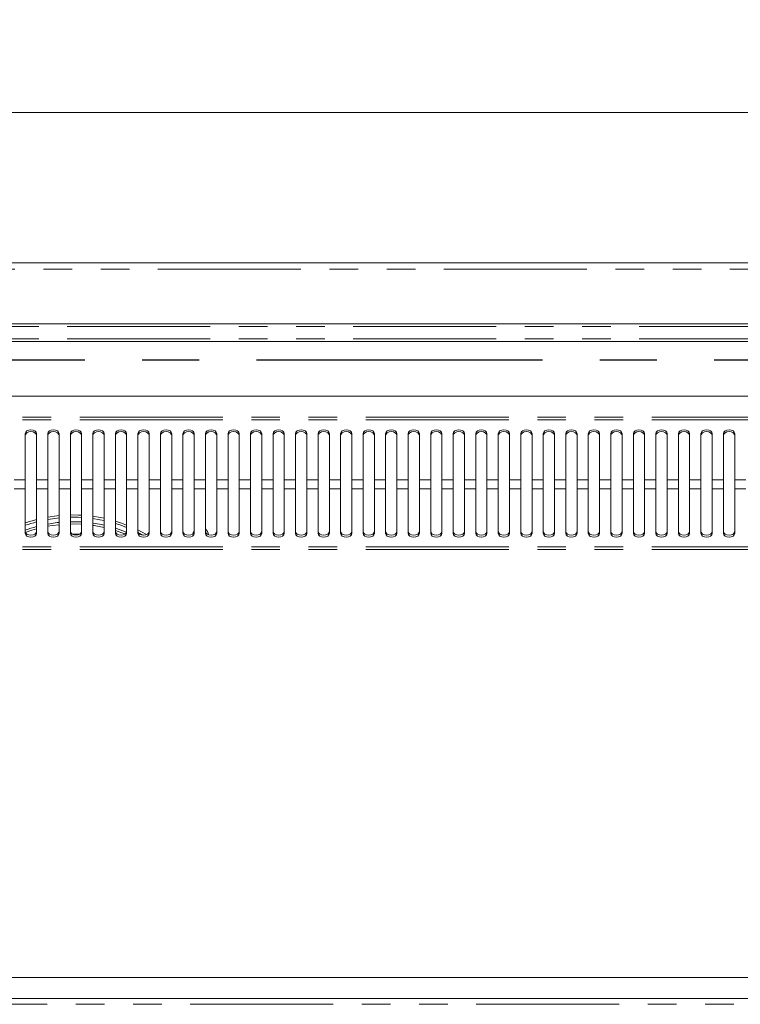
# Model space of a CAD drawing. Units: millimetres. Extents: x 0 to 586, y 0 to 420.
# Drawn here: x 152 to 184, y 344 to 388 of the extents above; entities that cross this region are included whole.
import ezdxf

# ---------------------------------------------------------------- set-up
doc = ezdxf.new("R2010")
doc.units = ezdxf.units.MM
doc.linetypes.add('CENTERX2', pattern=[20.32, 12.7, -2.54, 2.54, -2.54])
doc.linetypes.add('PHANTOM', pattern=[12.7, 6.35, -1.27, 1.27, -1.27, 1.27, -1.27])
doc.styles.add('SLDTEXTSTYLE0', font='TXT', dxfattribs={"width": 0.605})
doc.dimstyles.new('SLDDIMSTYLE0', dxfattribs={"dimtxt": 3, "dimasz": 3, "dimexe": 0, "dimexo": 0.0625, "dimgap": 0.75, "dimtad": 0, "dimtih": 1, "dimtoh": 1, "dimdec": 1, "dimlfac": 10, "dimrnd": 1e-09, "dimzin": 12, "dimdsep": 46, "dimtxsty": 'SLDTEXTSTYLE0', "dimsah": 1, "dimcen": 0.09, "dimadec": 0, "dimazin": 3, "dimtfac": 1, "dimtofl": 0, "dimtmove": 0, "dimatfit": 3, "dimfxl": 0, "dimfrac": 2, "dimtolj": 1, "dimtzin": 12, "dimarcsym": 0})

# ---------------------------------------------------------------- blocks, each defined once
blk = doc.blocks.new('_D_15')
at = {"color": 7, "linetype": 'Continuous', "lineweight": 0}
for p, q in [((126.538, 370.594), (126.538, 384.754)), ((324.038, 370.594), (324.038, 384.754)), ((126.538, 383.754), (324.038, 383.754))]:
    blk.add_line(p, q, dxfattribs=at)
for points in [[(126.538, 383.754), (129.538, 383.254), (129.538, 384.254)], [(324.038, 383.754), (321.038, 384.254), (321.038, 383.254)]]:
    blk.add_solid(points, dxfattribs=at)
at = {"color": 7, "linetype": 'Continuous', "lineweight": 0, "char_height": 3, "attachment_point": 1, "style": 'SLDTEXTSTYLE0'}
for s, insert in [('1975', (213.356, 387.621, -16.818)), ('- Deck', (223.648, 387.621, -16.818))]:
    blk.add_mtext(s, dxfattribs=dict(at, insert=insert))

msp = doc.modelspace()

# ---------------------------------------------------------------- linework, layer by layer
at = {"color": 7, "linetype": 'Continuous', "lineweight": 15}
for p, q in [((120.572, 377.088), (330.004, 377.088)), ((325.978, 374.386), (124.598, 374.386)), ((124.598, 373.59), (325.978, 373.59)), ((224.629, 371.167), (127.197, 371.167)), ((152.663, 369.499), (152.663, 367.457)), ((153.163, 367.457), (153.163, 369.499)), ((153.663, 369.499), (153.663, 367.457)), ((154.163, 367.457), (154.163, 369.499)), ((154.663, 369.499), (154.663, 367.457)), ((155.163, 367.457), (155.163, 369.499)), ((155.663, 369.499), (155.663, 367.457)), ((156.163, 367.457), (156.163, 369.499)), ((156.663, 369.499), (156.663, 367.457)), ((157.163, 367.457), (157.163, 369.499)), ((157.663, 369.499), (157.663, 367.457)), ((158.163, 367.457), (158.163, 369.499)), ((158.663, 369.499), (158.663, 367.457)), ((159.163, 367.457), (159.163, 369.499)), ((159.663, 369.499), (159.663, 367.457)), ((160.163, 367.457), (160.163, 369.499)), ((160.663, 369.499), (160.663, 367.457)), ((161.163, 367.457), (161.163, 369.499)), ((161.663, 369.499), (161.663, 367.457)), ((162.163, 367.457), (162.163, 369.499)), ((162.663, 369.499), (162.663, 367.457)), ((163.163, 367.457), (163.163, 369.499)), ((163.663, 369.499), (163.663, 367.457)), ((164.163, 367.457), (164.163, 369.499)), ((164.663, 369.499), (164.663, 367.457)), ((165.163, 367.457), (165.163, 369.499)), ((165.663, 369.499), (165.663, 367.457)), ((166.163, 367.457), (166.163, 369.499)), ((166.663, 369.499), (166.663, 367.457)), ((167.163, 367.457), (167.163, 369.499)), ((167.663, 369.499), (167.663, 367.457)), ((168.163, 367.457), (168.163, 369.499)), ((168.663, 369.499), (168.663, 367.457)), ((169.163, 367.457), (169.163, 369.499)), ((169.663, 369.499), (169.663, 367.457)), ((170.163, 367.457), (170.163, 369.499)), ((170.663, 369.499), (170.663, 367.457)), ((171.163, 367.457), (171.163, 369.499)), ((171.663, 369.499), (171.663, 367.457)), ((172.163, 367.457), (172.163, 369.499)), ((172.663, 369.499), (172.663, 367.457)), ((173.163, 367.457), (173.163, 369.499)), ((173.663, 369.499), (173.663, 367.457)), ((174.163, 367.457), (174.163, 369.499)), ((174.663, 369.499), (174.663, 367.457)), ((175.163, 367.457), (175.163, 369.499)), ((175.663, 369.499), (175.663, 367.457)), ((176.163, 367.457), (176.163, 369.499)), ((176.663, 369.499), (176.663, 367.457)), ((177.163, 367.457), (177.163, 369.499)), ((177.663, 369.499), (177.663, 367.457)), ((178.163, 367.457), (178.163, 369.499)), ((178.663, 369.499), (178.663, 367.457)), ((179.163, 367.457), (179.163, 369.499)), ((179.663, 369.499), (179.663, 367.457)), ((180.163, 367.457), (180.163, 369.499)), ((180.663, 369.499), (180.663, 367.457)), ((181.163, 367.457), (181.163, 369.499)), ((181.663, 369.499), (181.663, 367.457)), ((182.163, 367.457), (182.163, 369.499)), ((182.663, 369.499), (182.663, 367.457)), ((183.163, 367.457), (183.163, 369.499)), ((183.663, 369.499), (183.663, 367.457)), ((184.163, 367.457), (184.163, 369.499)), ((152.663, 367.055), (152.663, 367.457)), ((153.163, 367.457), (153.163, 367.055)), ((153.663, 367.055), (153.663, 367.457)), ((154.163, 367.457), (154.163, 367.055)), ((154.663, 367.055), (154.663, 367.457)), ((155.163, 367.457), (155.163, 367.055)), ((155.663, 367.055), (155.663, 367.457)), ((156.163, 367.457), (156.163, 367.055)), ((156.663, 367.055), (156.663, 367.457)), ((157.163, 367.457), (157.163, 367.055)), ((157.663, 367.055), (157.663, 367.457)), ((158.163, 367.457), (158.163, 367.055)), ((158.663, 367.055), (158.663, 367.457)), ((159.163, 367.457), (159.163, 367.055)), ((159.663, 367.055), (159.663, 367.457)), ((160.163, 367.457), (160.163, 367.055)), ((160.663, 367.055), (160.663, 367.457)), ((161.163, 367.457), (161.163, 367.055)), ((161.663, 367.055), (161.663, 367.457)), ((162.163, 367.457), (162.163, 367.055)), ((162.663, 367.055), (162.663, 367.457)), ((163.163, 367.457), (163.163, 367.055)), ((163.663, 367.055), (163.663, 367.457)), ((164.163, 367.457), (164.163, 367.055)), ((164.663, 367.055), (164.663, 367.457)), ((165.163, 367.457), (165.163, 367.055)), ((165.663, 367.055), (165.663, 367.457)), ((166.163, 367.457), (166.163, 367.055)), ((166.663, 367.055), (166.663, 367.457)), ((167.163, 367.457), (167.163, 367.055)), ((167.663, 367.055), (167.663, 367.457)), ((168.163, 367.457), (168.163, 367.055)), ((168.663, 367.055), (168.663, 367.457)), ((169.163, 367.457), (169.163, 367.055)), ((169.663, 367.055), (169.663, 367.457)), ((170.163, 367.457), (170.163, 367.055)), ((170.663, 367.055), (170.663, 367.457)), ((171.163, 367.457), (171.163, 367.055)), ((171.663, 367.055), (171.663, 367.457)), ((172.163, 367.457), (172.163, 367.055)), ((172.663, 367.055), (172.663, 367.457)), ((173.163, 367.457), (173.163, 367.055)), ((173.663, 367.055), (173.663, 367.457)), ((174.163, 367.457), (174.163, 367.055)), ((174.663, 367.055), (174.663, 367.457)), ((175.163, 367.457), (175.163, 367.055)), ((175.663, 367.055), (175.663, 367.457)), ((176.163, 367.457), (176.163, 367.055)), ((176.663, 367.055), (176.663, 367.457)), ((177.163, 367.457), (177.163, 367.055)), ((177.663, 367.055), (177.663, 367.457)), ((178.163, 367.457), (178.163, 367.055)), ((178.663, 367.055), (178.663, 367.457)), ((179.163, 367.457), (179.163, 367.055)), ((179.663, 367.055), (179.663, 367.457)), ((180.163, 367.457), (180.163, 367.055)), ((180.663, 367.055), (180.663, 367.457)), ((181.163, 367.457), (181.163, 367.055)), ((181.663, 367.055), (181.663, 367.457)), ((182.163, 367.457), (182.163, 367.055)), ((182.663, 367.055), (182.663, 367.457)), ((183.163, 367.457), (183.163, 367.055)), ((183.663, 367.055), (183.663, 367.457)), ((184.163, 367.457), (184.163, 367.055)), ((152.663, 367.055), (152.663, 365.083)), ((153.163, 365.083), (153.163, 367.055)), ((153.663, 367.055), (153.663, 365.083)), ((154.163, 365.083), (154.163, 367.055)), ((154.663, 367.055), (154.663, 365.083)), ((155.163, 365.083), (155.163, 367.055)), ((155.663, 367.055), (155.663, 365.083)), ((156.163, 365.083), (156.163, 367.055)), ((156.663, 367.055), (156.663, 365.083)), ((157.163, 365.083), (157.163, 367.055)), ((157.663, 367.055), (157.663, 365.083)), ((158.163, 365.083), (158.163, 367.055)), ((158.663, 367.055), (158.663, 365.083)), ((159.163, 365.083), (159.163, 367.055)), ((159.663, 367.055), (159.663, 365.083)), ((160.163, 365.083), (160.163, 367.055)), ((160.663, 367.055), (160.663, 365.083)), ((161.163, 365.083), (161.163, 367.055)), ((161.663, 367.055), (161.663, 365.083)), ((162.163, 365.083), (162.163, 367.055)), ((162.663, 367.055), (162.663, 365.083)), ((163.163, 365.083), (163.163, 367.055)), ((163.663, 367.055), (163.663, 365.083)), ((164.163, 365.083), (164.163, 367.055)), ((164.663, 367.055), (164.663, 365.083)), ((165.163, 365.083), (165.163, 367.055)), ((165.663, 367.055), (165.663, 365.083)), ((166.163, 365.083), (166.163, 367.055)), ((166.663, 367.055), (166.663, 365.083)), ((167.163, 365.083), (167.163, 367.055)), ((167.663, 367.055), (167.663, 365.083)), ((168.163, 365.083), (168.163, 367.055)), ((168.663, 367.055), (168.663, 365.083)), ((169.163, 365.083), (169.163, 367.055)), ((169.663, 367.055), (169.663, 365.083)), ((170.163, 365.083), (170.163, 367.055)), ((170.663, 367.055), (170.663, 365.083)), ((171.163, 365.083), (171.163, 367.055)), ((171.663, 367.055), (171.663, 365.083)), ((172.163, 365.083), (172.163, 367.055)), ((172.663, 367.055), (172.663, 365.083)), ((173.163, 365.083), (173.163, 367.055)), ((173.663, 367.055), (173.663, 365.083)), ((174.163, 365.083), (174.163, 367.055)), ((174.663, 367.055), (174.663, 365.083)), ((175.163, 365.083), (175.163, 367.055)), ((175.663, 367.055), (175.663, 365.083)), ((176.163, 365.083), (176.163, 367.055)), ((176.663, 367.055), (176.663, 365.083)), ((177.163, 365.083), (177.163, 367.055)), ((177.663, 367.055), (177.663, 365.083)), ((178.163, 365.083), (178.163, 367.055)), ((178.663, 367.055), (178.663, 365.083)), ((179.163, 365.083), (179.163, 367.055)), ((179.663, 367.055), (179.663, 365.083)), ((180.163, 365.083), (180.163, 367.055)), ((180.663, 367.055), (180.663, 365.083)), ((181.163, 365.083), (181.163, 367.055)), ((181.663, 367.055), (181.663, 365.083)), ((182.163, 365.083), (182.163, 367.055)), ((182.663, 367.055), (182.663, 365.083)), ((183.163, 365.083), (183.163, 367.055)), ((183.663, 367.055), (183.663, 365.083)), ((184.163, 365.083), (184.163, 367.055)), ((154.788, 365.495), (154.663, 365.493)), ((155.163, 365.483), (154.788, 365.495)), ((224.688, 345.369), (124.598, 345.369)), ((121.888, 344.438), (328.688, 344.438))]:
    msp.add_line(p, q, dxfattribs=at)
at = {"color": 8, "linetype": 'PHANTOM', "lineweight": 0}
for p, q in [((330.004, 376.804), (120.572, 376.804)), ((325.978, 374.266), (124.598, 374.266)), ((325.978, 373.71), (124.598, 373.71)), ((224.929, 370.233), (126.897, 370.233)), ((224.929, 370.119), (126.897, 370.119)), ((152.663, 367.457), (152.163, 367.457)), ((153.663, 367.457), (153.163, 367.457)), ((154.663, 367.457), (154.163, 367.457)), ((155.663, 367.457), (155.163, 367.457)), ((156.663, 367.457), (156.163, 367.457)), ((157.663, 367.457), (157.163, 367.457)), ((158.663, 367.457), (158.163, 367.457)), ((159.663, 367.457), (159.163, 367.457)), ((160.663, 367.457), (160.163, 367.457)), ((161.663, 367.457), (161.163, 367.457)), ((162.663, 367.457), (162.163, 367.457)), ((163.663, 367.457), (163.163, 367.457)), ((164.663, 367.457), (164.163, 367.457)), ((165.663, 367.457), (165.163, 367.457)), ((166.663, 367.457), (166.163, 367.457)), ((167.663, 367.457), (167.163, 367.457)), ((168.663, 367.457), (168.163, 367.457)), ((169.663, 367.457), (169.163, 367.457)), ((170.663, 367.457), (170.163, 367.457)), ((171.663, 367.457), (171.163, 367.457)), ((172.663, 367.457), (172.163, 367.457)), ((173.663, 367.457), (173.163, 367.457)), ((174.663, 367.457), (174.163, 367.457)), ((175.663, 367.457), (175.163, 367.457)), ((176.663, 367.457), (176.163, 367.457)), ((177.663, 367.457), (177.163, 367.457)), ((178.663, 367.457), (178.163, 367.457)), ((179.663, 367.457), (179.163, 367.457)), ((180.663, 367.457), (180.163, 367.457)), ((181.663, 367.457), (181.163, 367.457)), ((182.663, 367.457), (182.163, 367.457)), ((183.663, 367.457), (183.163, 367.457)), ((184.663, 367.457), (184.163, 367.457)), ((152.663, 367.055), (152.163, 367.055)), ((153.663, 367.055), (153.163, 367.055)), ((154.663, 367.055), (154.163, 367.055)), ((155.663, 367.055), (155.163, 367.055)), ((156.663, 367.055), (156.163, 367.055)), ((157.663, 367.055), (157.163, 367.055)), ((158.663, 367.055), (158.163, 367.055)), ((159.663, 367.055), (159.163, 367.055)), ((160.663, 367.055), (160.163, 367.055)), ((161.663, 367.055), (161.163, 367.055)), ((162.663, 367.055), (162.163, 367.055)), ((163.663, 367.055), (163.163, 367.055)), ((164.663, 367.055), (164.163, 367.055)), ((165.663, 367.055), (165.163, 367.055)), ((166.663, 367.055), (166.163, 367.055)), ((167.663, 367.055), (167.163, 367.055)), ((168.663, 367.055), (168.163, 367.055)), ((169.663, 367.055), (169.163, 367.055)), ((170.663, 367.055), (170.163, 367.055)), ((171.663, 367.055), (171.163, 367.055)), ((172.663, 367.055), (172.163, 367.055)), ((173.663, 367.055), (173.163, 367.055)), ((174.663, 367.055), (174.163, 367.055)), ((175.663, 367.055), (175.163, 367.055)), ((176.663, 367.055), (176.163, 367.055)), ((177.663, 367.055), (177.163, 367.055)), ((178.663, 367.055), (178.163, 367.055)), ((179.663, 367.055), (179.163, 367.055)), ((180.663, 367.055), (180.163, 367.055)), ((181.663, 367.055), (181.163, 367.055)), ((182.663, 367.055), (182.163, 367.055)), ((183.663, 367.055), (183.163, 367.055)), ((184.663, 367.055), (184.163, 367.055)), ((224.929, 364.486), (126.897, 364.486)), ((224.929, 364.368), (126.897, 364.368)), ((121.888, 344.174), (328.688, 344.174))]:
    msp.add_line(p, q, dxfattribs=at)
at = {"color": 7, "linetype": 'CENTERX2', "lineweight": 30}
msp.add_line((122.288, 372.788), (328.288, 372.788), dxfattribs=at)
at = {"color": 7, "linetype": 'Continuous', "lineweight": 15, "flags": 128}
for points in [[(153.163, 369.499), (153.143, 369.568), (153.089, 369.626), (153.008, 369.665), (152.913, 369.679), (152.817, 369.665), (152.736, 369.626), (152.682, 369.568), (152.663, 369.499)], [(153.163, 369.416), (153.143, 369.485), (153.089, 369.543), (153.008, 369.582), (152.913, 369.596), (152.817, 369.582), (152.736, 369.543), (152.682, 369.485), (152.663, 369.416)], [(154.163, 369.499), (154.143, 369.568), (154.089, 369.626), (154.008, 369.665), (153.913, 369.679), (153.817, 369.665), (153.736, 369.626), (153.682, 369.568), (153.663, 369.499)], [(154.163, 369.416), (154.143, 369.485), (154.089, 369.543), (154.008, 369.582), (153.913, 369.596), (153.817, 369.582), (153.736, 369.543), (153.682, 369.485), (153.663, 369.416)], [(155.163, 369.499), (155.143, 369.568), (155.089, 369.626), (155.008, 369.665), (154.913, 369.679), (154.817, 369.665), (154.736, 369.626), (154.682, 369.568), (154.663, 369.499)], [(155.163, 369.416), (155.143, 369.485), (155.089, 369.543), (155.008, 369.582), (154.913, 369.596), (154.817, 369.582), (154.736, 369.543), (154.682, 369.485), (154.663, 369.416)], [(156.163, 369.499), (156.143, 369.568), (156.089, 369.626), (156.008, 369.665), (155.913, 369.679), (155.817, 369.665), (155.736, 369.626), (155.682, 369.568), (155.663, 369.499)], [(156.163, 369.416), (156.143, 369.485), (156.089, 369.543), (156.008, 369.582), (155.913, 369.596), (155.817, 369.582), (155.736, 369.543), (155.682, 369.485), (155.663, 369.416)], [(157.163, 369.499), (157.143, 369.568), (157.089, 369.626), (157.008, 369.665), (156.913, 369.679), (156.817, 369.665), (156.736, 369.626), (156.682, 369.568), (156.663, 369.499)], [(157.163, 369.416), (157.143, 369.485), (157.089, 369.543), (157.008, 369.582), (156.913, 369.596), (156.817, 369.582), (156.736, 369.543), (156.682, 369.485), (156.663, 369.416)], [(158.163, 369.499), (158.143, 369.568), (158.089, 369.626), (158.008, 369.665), (157.913, 369.679), (157.817, 369.665), (157.736, 369.626), (157.682, 369.568), (157.663, 369.499)], [(158.163, 369.416), (158.143, 369.485), (158.089, 369.543), (158.008, 369.582), (157.913, 369.596), (157.817, 369.582), (157.736, 369.543), (157.682, 369.485), (157.663, 369.416)], [(159.163, 369.499), (159.143, 369.568), (159.089, 369.626), (159.008, 369.665), (158.913, 369.679), (158.817, 369.665), (158.736, 369.626), (158.682, 369.568), (158.663, 369.499)], [(159.163, 369.416), (159.143, 369.485), (159.089, 369.543), (159.008, 369.582), (158.913, 369.596), (158.817, 369.582), (158.736, 369.543), (158.682, 369.485), (158.663, 369.416)], [(160.163, 369.499), (160.143, 369.568), (160.089, 369.626), (160.008, 369.665), (159.913, 369.679), (159.817, 369.665), (159.736, 369.626), (159.682, 369.568), (159.663, 369.499)], [(160.163, 369.416), (160.143, 369.485), (160.089, 369.543), (160.008, 369.582), (159.913, 369.596), (159.817, 369.582), (159.736, 369.543), (159.682, 369.485), (159.663, 369.416)], [(161.163, 369.499), (161.143, 369.568), (161.089, 369.626), (161.008, 369.665), (160.913, 369.679), (160.817, 369.665), (160.736, 369.626), (160.682, 369.568), (160.663, 369.499)], [(161.163, 369.416), (161.143, 369.485), (161.089, 369.543), (161.008, 369.582), (160.913, 369.596), (160.817, 369.582), (160.736, 369.543), (160.682, 369.485), (160.663, 369.416)], [(162.163, 369.499), (162.143, 369.568), (162.089, 369.626), (162.008, 369.665), (161.913, 369.679), (161.817, 369.665), (161.736, 369.626), (161.682, 369.568), (161.663, 369.499)], [(162.163, 369.416), (162.143, 369.485), (162.089, 369.543), (162.008, 369.582), (161.913, 369.596), (161.817, 369.582), (161.736, 369.543), (161.682, 369.485), (161.663, 369.416)], [(163.163, 369.499), (163.143, 369.568), (163.089, 369.626), (163.008, 369.665), (162.913, 369.679), (162.817, 369.665), (162.736, 369.626), (162.682, 369.568), (162.663, 369.499)], [(163.163, 369.416), (163.143, 369.485), (163.089, 369.543), (163.008, 369.582), (162.913, 369.596), (162.817, 369.582), (162.736, 369.543), (162.682, 369.485), (162.663, 369.416)], [(164.163, 369.499), (164.143, 369.568), (164.089, 369.626), (164.008, 369.665), (163.913, 369.679), (163.817, 369.665), (163.736, 369.626), (163.682, 369.568), (163.663, 369.499)], [(164.163, 369.416), (164.143, 369.485), (164.089, 369.543), (164.008, 369.582), (163.913, 369.596), (163.817, 369.582), (163.736, 369.543), (163.682, 369.485), (163.663, 369.416)], [(165.163, 369.499), (165.143, 369.568), (165.089, 369.626), (165.008, 369.665), (164.913, 369.679), (164.817, 369.665), (164.736, 369.626), (164.682, 369.568), (164.663, 369.499)], [(165.163, 369.416), (165.143, 369.485), (165.089, 369.543), (165.008, 369.582), (164.913, 369.596), (164.817, 369.582), (164.736, 369.543), (164.682, 369.485), (164.663, 369.416)], [(166.163, 369.499), (166.143, 369.568), (166.089, 369.626), (166.008, 369.665), (165.913, 369.679), (165.817, 369.665), (165.736, 369.626), (165.682, 369.568), (165.663, 369.499)], [(166.163, 369.416), (166.143, 369.485), (166.089, 369.543), (166.008, 369.582), (165.913, 369.596), (165.817, 369.582), (165.736, 369.543), (165.682, 369.485), (165.663, 369.416)], [(167.163, 369.499), (167.143, 369.568), (167.089, 369.626), (167.008, 369.665), (166.913, 369.679), (166.817, 369.665), (166.736, 369.626), (166.682, 369.568), (166.663, 369.499)], [(167.163, 369.416), (167.143, 369.485), (167.089, 369.543), (167.008, 369.582), (166.913, 369.596), (166.817, 369.582), (166.736, 369.543), (166.682, 369.485), (166.663, 369.416)], [(168.163, 369.499), (168.143, 369.568), (168.089, 369.626), (168.008, 369.665), (167.913, 369.679), (167.817, 369.665), (167.736, 369.626), (167.682, 369.568), (167.663, 369.499)], [(168.163, 369.416), (168.143, 369.485), (168.089, 369.543), (168.008, 369.582), (167.913, 369.596), (167.817, 369.582), (167.736, 369.543), (167.682, 369.485), (167.663, 369.416)], [(169.163, 369.499), (169.143, 369.568), (169.089, 369.626), (169.008, 369.665), (168.913, 369.679), (168.817, 369.665), (168.736, 369.626), (168.682, 369.568), (168.663, 369.499)], [(169.163, 369.416), (169.143, 369.485), (169.089, 369.543), (169.008, 369.582), (168.913, 369.596), (168.817, 369.582), (168.736, 369.543), (168.682, 369.485), (168.663, 369.416)], [(170.163, 369.499), (170.143, 369.568), (170.089, 369.626), (170.008, 369.665), (169.913, 369.679), (169.817, 369.665), (169.736, 369.626), (169.682, 369.568), (169.663, 369.499)], [(170.163, 369.416), (170.143, 369.485), (170.089, 369.543), (170.008, 369.582), (169.913, 369.596), (169.817, 369.582), (169.736, 369.543), (169.682, 369.485), (169.663, 369.416)], [(171.163, 369.499), (171.143, 369.568), (171.089, 369.626), (171.008, 369.665), (170.913, 369.679), (170.817, 369.665), (170.736, 369.626), (170.682, 369.568), (170.663, 369.499)], [(171.163, 369.416), (171.143, 369.485), (171.089, 369.543), (171.008, 369.582), (170.913, 369.596), (170.817, 369.582), (170.736, 369.543), (170.682, 369.485), (170.663, 369.416)], [(172.163, 369.499), (172.143, 369.568), (172.089, 369.626), (172.008, 369.665), (171.913, 369.679), (171.817, 369.665), (171.736, 369.626), (171.682, 369.568), (171.663, 369.499)], [(172.163, 369.416), (172.143, 369.485), (172.089, 369.543), (172.008, 369.582), (171.913, 369.596), (171.817, 369.582), (171.736, 369.543), (171.682, 369.485), (171.663, 369.416)], [(173.163, 369.499), (173.143, 369.568), (173.089, 369.626), (173.008, 369.665), (172.913, 369.679), (172.817, 369.665), (172.736, 369.626), (172.682, 369.568), (172.663, 369.499)], [(173.163, 369.416), (173.143, 369.485), (173.089, 369.543), (173.008, 369.582), (172.913, 369.596), (172.817, 369.582), (172.736, 369.543), (172.682, 369.485), (172.663, 369.416)], [(174.163, 369.499), (174.143, 369.568), (174.089, 369.626), (174.008, 369.665), (173.913, 369.679), (173.817, 369.665), (173.736, 369.626), (173.682, 369.568), (173.663, 369.499)], [(174.163, 369.416), (174.143, 369.485), (174.089, 369.543), (174.008, 369.582), (173.913, 369.596), (173.817, 369.582), (173.736, 369.543), (173.682, 369.485), (173.663, 369.416)], [(175.163, 369.499), (175.143, 369.568), (175.089, 369.626), (175.008, 369.665), (174.913, 369.679), (174.817, 369.665), (174.736, 369.626), (174.682, 369.568), (174.663, 369.499)], [(175.163, 369.416), (175.143, 369.485), (175.089, 369.543), (175.008, 369.582), (174.913, 369.596), (174.817, 369.582), (174.736, 369.543), (174.682, 369.485), (174.663, 369.416)], [(176.163, 369.499), (176.143, 369.568), (176.089, 369.626), (176.008, 369.665), (175.913, 369.679), (175.817, 369.665), (175.736, 369.626), (175.682, 369.568), (175.663, 369.499)], [(176.163, 369.416), (176.143, 369.485), (176.089, 369.543), (176.008, 369.582), (175.913, 369.596), (175.817, 369.582), (175.736, 369.543), (175.682, 369.485), (175.663, 369.416)], [(177.163, 369.499), (177.143, 369.568), (177.089, 369.626), (177.008, 369.665), (176.913, 369.679), (176.817, 369.665), (176.736, 369.626), (176.682, 369.568), (176.663, 369.499)], [(177.163, 369.416), (177.143, 369.485), (177.089, 369.543), (177.008, 369.582), (176.913, 369.596), (176.817, 369.582), (176.736, 369.543), (176.682, 369.485), (176.663, 369.416)], [(178.163, 369.499), (178.143, 369.568), (178.089, 369.626), (178.008, 369.665), (177.913, 369.679), (177.817, 369.665), (177.736, 369.626), (177.682, 369.568), (177.663, 369.499)], [(178.163, 369.416), (178.143, 369.485), (178.089, 369.543), (178.008, 369.582), (177.913, 369.596), (177.817, 369.582), (177.736, 369.543), (177.682, 369.485), (177.663, 369.416)], [(179.163, 369.499), (179.143, 369.568), (179.089, 369.626), (179.008, 369.665), (178.913, 369.679), (178.817, 369.665), (178.736, 369.626), (178.682, 369.568), (178.663, 369.499)], [(179.163, 369.416), (179.143, 369.485), (179.089, 369.543), (179.008, 369.582), (178.913, 369.596), (178.817, 369.582), (178.736, 369.543), (178.682, 369.485), (178.663, 369.416)], [(180.163, 369.499), (180.143, 369.568), (180.089, 369.626), (180.008, 369.665), (179.913, 369.679), (179.817, 369.665), (179.736, 369.626), (179.682, 369.568), (179.663, 369.499)], [(180.163, 369.416), (180.143, 369.485), (180.089, 369.543), (180.008, 369.582), (179.913, 369.596), (179.817, 369.582), (179.736, 369.543), (179.682, 369.485), (179.663, 369.416)], [(181.163, 369.499), (181.143, 369.568), (181.089, 369.626), (181.008, 369.665), (180.913, 369.679), (180.817, 369.665), (180.736, 369.626), (180.682, 369.568), (180.663, 369.499)], [(181.163, 369.416), (181.143, 369.485), (181.089, 369.543), (181.008, 369.582), (180.913, 369.596), (180.817, 369.582), (180.736, 369.543), (180.682, 369.485), (180.663, 369.416)], [(182.163, 369.499), (182.143, 369.568), (182.089, 369.626), (182.008, 369.665), (181.913, 369.679), (181.817, 369.665), (181.736, 369.626), (181.682, 369.568), (181.663, 369.499)], [(182.163, 369.416), (182.143, 369.485), (182.089, 369.543), (182.008, 369.582), (181.913, 369.596), (181.817, 369.582), (181.736, 369.543), (181.682, 369.485), (181.663, 369.416)], [(183.163, 369.499), (183.143, 369.568), (183.089, 369.626), (183.008, 369.665), (182.913, 369.679), (182.817, 369.665), (182.736, 369.626), (182.682, 369.568), (182.663, 369.499)], [(183.163, 369.416), (183.143, 369.485), (183.089, 369.543), (183.008, 369.582), (182.913, 369.596), (182.817, 369.582), (182.736, 369.543), (182.682, 369.485), (182.663, 369.416)], [(184.163, 369.499), (184.143, 369.568), (184.089, 369.626), (184.008, 369.665), (183.913, 369.679), (183.817, 369.665), (183.736, 369.626), (183.682, 369.568), (183.663, 369.499)], [(184.163, 369.416), (184.143, 369.485), (184.089, 369.543), (184.008, 369.582), (183.913, 369.596), (183.817, 369.582), (183.736, 369.543), (183.682, 369.485), (183.663, 369.416)], [(154.163, 365.865), (154.061, 365.854), (153.663, 365.797)], [(155.163, 365.884), (155.03, 365.89), (154.663, 365.894)], [(156.163, 365.749), (155.994, 365.783), (155.663, 365.836)], [(153.163, 365.69), (153.108, 365.676), (152.663, 365.54)], [(153.663, 365.696), (154.072, 365.755), (154.163, 365.764)], [(153.663, 365.493), (154.079, 365.554), (154.163, 365.563)], [(154.163, 365.463), (153.86, 365.424), (153.663, 365.391)], [(154.663, 365.794), (155.026, 365.79), (155.163, 365.784)], [(154.663, 365.593), (155.024, 365.59), (155.163, 365.583)], [(155.663, 365.735), (155.975, 365.684), (156.163, 365.646)], [(155.663, 365.533), (155.963, 365.483), (156.163, 365.442)], [(156.163, 365.339), (155.715, 365.424), (155.663, 365.432)], [(157.163, 365.449), (156.931, 365.534), (156.663, 365.621)], [(156.663, 365.516), (156.898, 365.44), (157.163, 365.342)], [(153.163, 365.276), (152.954, 365.215), (152.663, 365.116)], [(152.663, 365.169), (152.682, 365.103), (152.736, 365.047), (152.817, 365.009), (152.913, 364.996), (153.008, 365.009), (153.089, 365.047), (153.143, 365.103), (153.163, 365.169)], [(152.663, 365.083), (152.682, 365.017), (152.736, 364.96), (152.817, 364.923), (152.913, 364.909), (153.008, 364.923), (153.089, 364.96), (153.143, 365.017), (153.163, 365.083)], [(153.663, 365.169), (153.682, 365.103), (153.736, 365.047), (153.817, 365.009), (153.913, 364.996), (154.008, 365.009), (154.089, 365.047), (154.143, 365.103), (154.163, 365.169)], [(153.663, 365.083), (153.682, 365.017), (153.736, 364.96), (153.817, 364.923), (153.913, 364.909), (154.008, 364.923), (154.089, 364.96), (154.143, 365.017), (154.163, 365.083)], [(154.663, 365.169), (154.682, 365.103), (154.736, 365.047), (154.817, 365.009), (154.913, 364.996), (155.008, 365.009), (155.089, 365.047), (155.143, 365.103), (155.163, 365.169)], [(154.663, 365.083), (154.682, 365.017), (154.736, 364.96), (154.817, 364.923), (154.913, 364.909), (155.008, 364.923), (155.089, 364.96), (155.143, 365.017), (155.163, 365.083)], [(155.075, 365.037), (155.02, 365.04), (154.739, 365.045)], [(155.663, 365.169), (155.682, 365.103), (155.736, 365.047), (155.817, 365.009), (155.913, 364.996), (156.008, 365.009), (156.089, 365.047), (156.143, 365.103), (156.163, 365.169)], [(155.663, 365.083), (155.682, 365.017), (155.736, 364.96), (155.817, 364.923), (155.913, 364.909), (156.008, 364.923), (156.089, 364.96), (156.143, 365.017), (156.163, 365.083)], [(156.663, 365.307), (156.876, 365.236), (157.156, 365.129)], [(157.09, 365.047), (157.06, 365.059), (156.663, 365.202)], [(156.663, 365.169), (156.682, 365.103), (156.736, 365.047), (156.817, 365.009), (156.913, 364.996), (157.008, 365.009), (157.089, 365.047), (157.143, 365.103), (157.163, 365.169)], [(156.663, 365.083), (156.682, 365.017), (156.736, 364.96), (156.817, 364.923), (156.913, 364.909), (157.008, 364.923), (157.089, 364.96), (157.143, 365.017), (157.163, 365.083)], [(158.05, 365.024), (157.821, 365.15), (157.663, 365.23)], [(157.663, 365.169), (157.682, 365.103), (157.736, 365.047), (157.817, 365.009), (157.913, 364.996), (158.008, 365.009), (158.089, 365.047), (158.143, 365.103), (158.163, 365.169)], [(157.663, 365.083), (157.682, 365.017), (157.736, 364.96), (157.817, 364.923), (157.913, 364.909), (158.008, 364.923), (158.089, 364.96), (158.143, 365.017), (158.163, 365.083)], [(157.677, 365.111), (157.774, 365.062), (157.896, 364.996)], [(158.663, 365.169), (158.682, 365.103), (158.736, 365.047), (158.817, 365.009), (158.913, 364.996), (159.008, 365.009), (159.089, 365.047), (159.143, 365.103), (159.163, 365.169)], [(158.663, 365.083), (158.682, 365.017), (158.736, 364.96), (158.817, 364.923), (158.913, 364.909), (159.008, 364.923), (159.089, 364.96), (159.143, 365.017), (159.163, 365.083)], [(159.663, 365.169), (159.682, 365.103), (159.736, 365.047), (159.817, 365.009), (159.913, 364.996), (160.008, 365.009), (160.089, 365.047), (160.143, 365.103), (160.163, 365.169)], [(159.663, 365.083), (159.682, 365.017), (159.736, 364.96), (159.817, 364.923), (159.913, 364.909), (160.008, 364.923), (160.089, 364.96), (160.143, 365.017), (160.163, 365.083)], [(160.163, 365.209), (160.126, 365.148), (160.098, 365.053)], [(160.663, 365.169), (160.682, 365.103), (160.736, 365.047), (160.817, 365.009), (160.913, 364.996), (161.008, 365.009), (161.089, 365.047), (161.143, 365.103), (161.163, 365.169)], [(160.663, 365.083), (160.682, 365.017), (160.736, 364.96), (160.817, 364.923), (160.913, 364.909), (161.008, 364.923), (161.089, 364.96), (161.143, 365.017), (161.163, 365.083)], [(161.663, 365.169), (161.682, 365.103), (161.736, 365.047), (161.817, 365.009), (161.913, 364.996), (162.008, 365.009), (162.089, 365.047), (162.143, 365.103), (162.163, 365.169)], [(161.663, 365.083), (161.682, 365.017), (161.736, 364.96), (161.817, 364.923), (161.913, 364.909), (162.008, 364.923), (162.089, 364.96), (162.143, 365.017), (162.163, 365.083)], [(162.663, 365.169), (162.682, 365.103), (162.736, 365.047), (162.817, 365.009), (162.913, 364.996), (163.008, 365.009), (163.089, 365.047), (163.143, 365.103), (163.163, 365.169)], [(162.663, 365.083), (162.682, 365.017), (162.736, 364.96), (162.817, 364.923), (162.913, 364.909), (163.008, 364.923), (163.089, 364.96), (163.143, 365.017), (163.163, 365.083)], [(163.663, 365.169), (163.682, 365.103), (163.736, 365.047), (163.817, 365.009), (163.913, 364.996), (164.008, 365.009), (164.089, 365.047), (164.143, 365.103), (164.163, 365.169)], [(163.663, 365.083), (163.682, 365.017), (163.736, 364.96), (163.817, 364.923), (163.913, 364.909), (164.008, 364.923), (164.089, 364.96), (164.143, 365.017), (164.163, 365.083)], [(164.663, 365.169), (164.682, 365.103), (164.736, 365.047), (164.817, 365.009), (164.913, 364.996), (165.008, 365.009), (165.089, 365.047), (165.143, 365.103), (165.163, 365.169)], [(164.663, 365.083), (164.682, 365.017), (164.736, 364.96), (164.817, 364.923), (164.913, 364.909), (165.008, 364.923), (165.089, 364.96), (165.143, 365.017), (165.163, 365.083)], [(165.663, 365.169), (165.682, 365.103), (165.736, 365.047), (165.817, 365.009), (165.913, 364.996), (166.008, 365.009), (166.089, 365.047), (166.143, 365.103), (166.163, 365.169)], [(165.663, 365.083), (165.682, 365.017), (165.736, 364.96), (165.817, 364.923), (165.913, 364.909), (166.008, 364.923), (166.089, 364.96), (166.143, 365.017), (166.163, 365.083)], [(166.663, 365.169), (166.682, 365.103), (166.736, 365.047), (166.817, 365.009), (166.913, 364.996), (167.008, 365.009), (167.089, 365.047), (167.143, 365.103), (167.163, 365.169)], [(166.663, 365.083), (166.682, 365.017), (166.736, 364.96), (166.817, 364.923), (166.913, 364.909), (167.008, 364.923), (167.089, 364.96), (167.143, 365.017), (167.163, 365.083)], [(167.663, 365.169), (167.682, 365.103), (167.736, 365.047), (167.817, 365.009), (167.913, 364.996), (168.008, 365.009), (168.089, 365.047), (168.143, 365.103), (168.163, 365.169)], [(167.663, 365.083), (167.682, 365.017), (167.736, 364.96), (167.817, 364.923), (167.913, 364.909), (168.008, 364.923), (168.089, 364.96), (168.143, 365.017), (168.163, 365.083)], [(168.663, 365.169), (168.682, 365.103), (168.736, 365.047), (168.817, 365.009), (168.913, 364.996), (169.008, 365.009), (169.089, 365.047), (169.143, 365.103), (169.163, 365.169)], [(168.663, 365.083), (168.682, 365.017), (168.736, 364.96), (168.817, 364.923), (168.913, 364.909), (169.008, 364.923), (169.089, 364.96), (169.143, 365.017), (169.163, 365.083)], [(169.663, 365.169), (169.682, 365.103), (169.736, 365.047), (169.817, 365.009), (169.913, 364.996), (170.008, 365.009), (170.089, 365.047), (170.143, 365.103), (170.163, 365.169)], [(169.663, 365.083), (169.682, 365.017), (169.736, 364.96), (169.817, 364.923), (169.913, 364.909), (170.008, 364.923), (170.089, 364.96), (170.143, 365.017), (170.163, 365.083)], [(170.663, 365.169), (170.682, 365.103), (170.736, 365.047), (170.817, 365.009), (170.913, 364.996), (171.008, 365.009), (171.089, 365.047), (171.143, 365.103), (171.163, 365.169)], [(170.663, 365.083), (170.682, 365.017), (170.736, 364.96), (170.817, 364.923), (170.913, 364.909), (171.008, 364.923), (171.089, 364.96), (171.143, 365.017), (171.163, 365.083)], [(171.663, 365.169), (171.682, 365.103), (171.736, 365.047), (171.817, 365.009), (171.913, 364.996), (172.008, 365.009), (172.089, 365.047), (172.143, 365.103), (172.163, 365.169)], [(171.663, 365.083), (171.682, 365.017), (171.736, 364.96), (171.817, 364.923), (171.913, 364.909), (172.008, 364.923), (172.089, 364.96), (172.143, 365.017), (172.163, 365.083)], [(172.663, 365.169), (172.682, 365.103), (172.736, 365.047), (172.817, 365.009), (172.913, 364.996), (173.008, 365.009), (173.089, 365.047), (173.143, 365.103), (173.163, 365.169)], [(172.663, 365.083), (172.682, 365.017), (172.736, 364.96), (172.817, 364.923), (172.913, 364.909), (173.008, 364.923), (173.089, 364.96), (173.143, 365.017), (173.163, 365.083)], [(173.663, 365.169), (173.682, 365.103), (173.736, 365.047), (173.817, 365.009), (173.913, 364.996), (174.008, 365.009), (174.089, 365.047), (174.143, 365.103), (174.163, 365.169)], [(173.663, 365.083), (173.682, 365.017), (173.736, 364.96), (173.817, 364.923), (173.913, 364.909), (174.008, 364.923), (174.089, 364.96), (174.143, 365.017), (174.163, 365.083)], [(174.663, 365.169), (174.682, 365.103), (174.736, 365.047), (174.817, 365.009), (174.913, 364.996), (175.008, 365.009), (175.089, 365.047), (175.143, 365.103), (175.163, 365.169)], [(174.663, 365.083), (174.682, 365.017), (174.736, 364.96), (174.817, 364.923), (174.913, 364.909), (175.008, 364.923), (175.089, 364.96), (175.143, 365.017), (175.163, 365.083)], [(175.663, 365.169), (175.682, 365.103), (175.736, 365.047), (175.817, 365.009), (175.913, 364.996), (176.008, 365.009), (176.089, 365.047), (176.143, 365.103), (176.163, 365.169)], [(175.663, 365.083), (175.682, 365.017), (175.736, 364.96), (175.817, 364.923), (175.913, 364.909), (176.008, 364.923), (176.089, 364.96), (176.143, 365.017), (176.163, 365.083)], [(176.663, 365.169), (176.682, 365.103), (176.736, 365.047), (176.817, 365.009), (176.913, 364.996), (177.008, 365.009), (177.089, 365.047), (177.143, 365.103), (177.163, 365.169)], [(176.663, 365.083), (176.682, 365.017), (176.736, 364.96), (176.817, 364.923), (176.913, 364.909), (177.008, 364.923), (177.089, 364.96), (177.143, 365.017), (177.163, 365.083)], [(177.663, 365.169), (177.682, 365.103), (177.736, 365.047), (177.817, 365.009), (177.913, 364.996), (178.008, 365.009), (178.089, 365.047), (178.143, 365.103), (178.163, 365.169)], [(177.663, 365.083), (177.682, 365.017), (177.736, 364.96), (177.817, 364.923), (177.913, 364.909), (178.008, 364.923), (178.089, 364.96), (178.143, 365.017), (178.163, 365.083)], [(178.663, 365.169), (178.682, 365.103), (178.736, 365.047), (178.817, 365.009), (178.913, 364.996), (179.008, 365.009), (179.089, 365.047), (179.143, 365.103), (179.163, 365.169)], [(178.663, 365.083), (178.682, 365.017), (178.736, 364.96), (178.817, 364.923), (178.913, 364.909), (179.008, 364.923), (179.089, 364.96), (179.143, 365.017), (179.163, 365.083)], [(179.663, 365.169), (179.682, 365.103), (179.736, 365.047), (179.817, 365.009), (179.913, 364.996), (180.008, 365.009), (180.089, 365.047), (180.143, 365.103), (180.163, 365.169)], [(179.663, 365.083), (179.682, 365.017), (179.736, 364.96), (179.817, 364.923), (179.913, 364.909), (180.008, 364.923), (180.089, 364.96), (180.143, 365.017), (180.163, 365.083)], [(180.663, 365.169), (180.682, 365.103), (180.736, 365.047), (180.817, 365.009), (180.913, 364.996), (181.008, 365.009), (181.089, 365.047), (181.143, 365.103), (181.163, 365.169)], [(180.663, 365.083), (180.682, 365.017), (180.736, 364.96), (180.817, 364.923), (180.913, 364.909), (181.008, 364.923), (181.089, 364.96), (181.143, 365.017), (181.163, 365.083)], [(181.663, 365.169), (181.682, 365.103), (181.736, 365.047), (181.817, 365.009), (181.913, 364.996), (182.008, 365.009), (182.089, 365.047), (182.143, 365.103), (182.163, 365.169)], [(181.663, 365.083), (181.682, 365.017), (181.736, 364.96), (181.817, 364.923), (181.913, 364.909), (182.008, 364.923), (182.089, 364.96), (182.143, 365.017), (182.163, 365.083)], [(182.663, 365.169), (182.682, 365.103), (182.736, 365.047), (182.817, 365.009), (182.913, 364.996), (183.008, 365.009), (183.089, 365.047), (183.143, 365.103), (183.163, 365.169)], [(182.663, 365.083), (182.682, 365.017), (182.736, 364.96), (182.817, 364.923), (182.913, 364.909), (183.008, 364.923), (183.089, 364.96), (183.143, 365.017), (183.163, 365.083)], [(183.663, 365.169), (183.682, 365.103), (183.736, 365.047), (183.817, 365.009), (183.913, 364.996), (184.008, 365.009), (184.089, 365.047), (184.143, 365.103), (184.163, 365.169)], [(183.663, 365.083), (183.682, 365.017), (183.736, 364.96), (183.817, 364.923), (183.913, 364.909), (184.008, 364.923), (184.089, 364.96), (184.143, 365.017), (184.163, 365.083)]]:
    msp.add_lwpolyline(points, dxfattribs=at)
at = {"color": 7, "linetype": 'Continuous', "lineweight": 15}
for centre, radius, start, end in [((154.788, 359.345), 6.45, 104.5922, 109.2358), ((154.788, 359.345), 6.25, 105.0701, 109.8769), ((160.444, 365.002), 0.35, 2.4294, 51.4444)]:
    msp.add_arc(centre, radius, start, end, dxfattribs=at)

# ---------------------------------------------------------------- dimensions: what is measured, and where the dimension line sits
at = {"color": 7, "linetype": 'Continuous', "lineweight": 0}
dim = msp.add_linear_dim(base=(324.038, 386.056), p1=(126.538, 369.594), p2=(324.038, 369.594), text='<> - Deck', dimstyle='SLDDIMSTYLE0', dxfattribs=at)
dim.commit()
dim.dimension.update_dxf_attribs({"geometry": '_D_15', "text_midpoint": (224.467, 386.056), "dimtype": 160})

doc.saveas('drawing.dxf')
